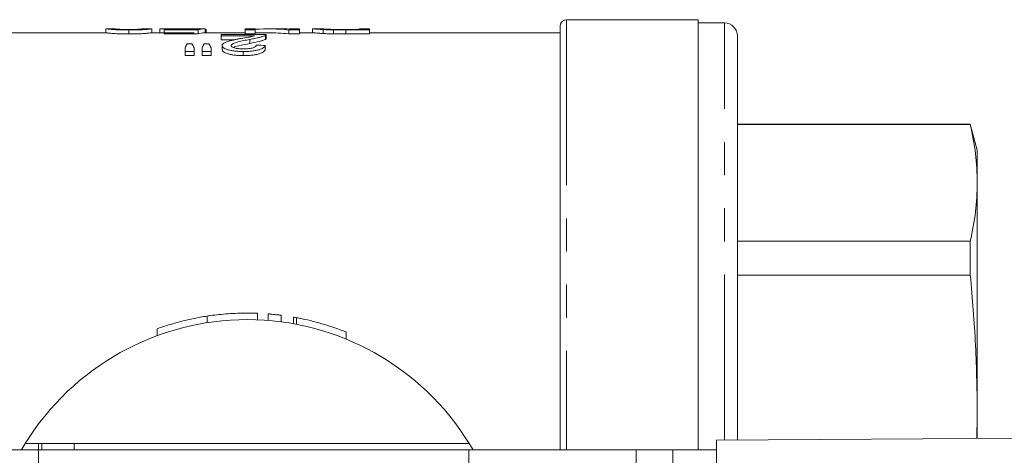
# Model space of a CAD drawing. Units: millimetres. Extents: x 152 to 255, y 89 to 267.
# Drawn here: x 171 to 209, y 115 to 132 of the extents above; entities that cross this region are included whole.
import ezdxf

# ---------------------------------------------------------------- set-up
doc = ezdxf.new("R2010")
doc.units = ezdxf.units.MM
doc.linetypes.add('PHANTOM', pattern=[12.7, 6.35, -1.27, 1.27, -1.27, 1.27, -1.27])

msp = doc.modelspace()

# ---------------------------------------------------------------- linework, layer by layer
at = {"color": 7, "linetype": 'Continuous', "lineweight": 15}
for p, q in [((197.043, 132.19), (191.993, 132.19)), ((197.043, 132.19), (197.043, 115.69)), ((174.32, 131.84), (174.32, 131.69)), ((174.677, 131.84), (174.327, 131.84)), ((175.205, 131.795), (175.205, 131.644)), ((176.076, 131.84), (175.74, 131.84)), ((176.089, 131.84), (176.089, 131.69)), ((176.397, 131.832), (176.397, 131.69)), ((176.551, 131.818), (176.551, 131.797)), ((177.573, 131.818), (176.551, 131.818)), ((176.551, 131.797), (177.858, 131.797)), ((176.551, 131.797), (176.551, 131.647)), ((177.078, 131.84), (176.565, 131.84)), ((177.213, 131.837), (177.213, 131.818)), ((178.094, 131.84), (177.516, 131.84)), ((177.858, 131.797), (177.858, 131.647)), ((178.128, 131.839), (178.128, 131.69)), ((178.166, 131.825), (178.166, 131.69)), ((180.051, 131.84), (179.666, 131.84)), ((179.666, 131.84), (179.666, 131.795)), ((179.666, 131.795), (180.051, 131.795)), ((179.666, 131.795), (179.666, 131.644)), ((180.051, 131.795), (180.051, 131.84)), ((180.051, 131.795), (180.051, 131.644)), ((181.01, 131.84), (180.533, 131.84)), ((181.337, 131.795), (181.743, 131.795)), ((181.337, 131.795), (181.337, 131.644)), ((181.743, 131.84), (181.358, 131.84)), ((181.358, 131.84), (181.358, 131.831)), ((181.743, 131.795), (181.743, 131.84)), ((181.743, 131.795), (181.743, 131.644)), ((182.243, 131.84), (182.243, 131.69)), ((182.632, 131.84), (182.249, 131.84)), ((182.661, 131.81), (182.661, 131.66)), ((183.049, 131.797), (183.049, 131.647)), ((184.051, 131.814), (183.515, 131.814)), ((183.522, 131.795), (184.435, 131.795)), ((184.435, 131.84), (184.051, 131.84)), ((184.051, 131.84), (184.051, 131.814)), ((184.435, 131.795), (184.435, 131.84)), ((184.435, 131.795), (184.435, 131.644)), ((191.743, 115.69), (191.743, 131.94)), ((198.043, 132.065), (197.043, 132.065)), ((174.333, 131.69), (169.993, 131.69)), ((176.551, 131.69), (176.082, 131.69)), ((177.858, 131.647), (176.551, 131.647)), ((179.666, 131.69), (178.094, 131.69)), ((178.743, 131.626), (178.743, 131.567)), ((180.474, 131.626), (178.743, 131.626)), ((178.743, 131.567), (180.027, 131.567)), ((178.743, 131.567), (178.743, 131.415)), ((179.255, 131.415), (178.743, 131.415)), ((180.051, 131.644), (179.666, 131.644)), ((179.841, 131.434), (179.841, 131.281)), ((180.533, 131.69), (180.051, 131.69)), ((180.44, 131.586), (180.44, 131.434)), ((180.474, 131.471), (180.474, 131.622)), ((181.743, 131.644), (181.337, 131.644)), ((182.249, 131.69), (181.743, 131.69)), ((184.435, 131.644), (183.522, 131.644)), ((191.743, 131.69), (184.435, 131.69)), ((198.543, 116.07), (198.543, 131.565)), ((177.358, 131.112), (177.358, 130.971)), ((177.622, 131.259), (177.44, 131.259)), ((177.705, 130.971), (177.705, 131.112)), ((178.012, 131.112), (178.012, 130.971)), ((178.274, 131.259), (178.088, 131.259)), ((178.358, 130.971), (178.358, 131.112)), ((178.781, 131.198), (178.781, 131.043)), ((180.435, 131.202), (180.435, 131.048)), ((177.358, 130.971), (177.705, 130.971)), ((177.358, 130.971), (177.358, 130.815)), ((177.705, 130.815), (177.358, 130.815)), ((177.705, 130.971), (177.705, 130.815)), ((178.012, 130.971), (178.358, 130.971)), ((178.012, 130.971), (178.012, 130.815)), ((178.358, 130.815), (178.012, 130.815)), ((178.358, 130.971), (178.358, 130.815)), ((179.592, 130.971), (179.592, 130.815)), ((207.475, 128.19), (198.543, 128.19)), ((207.475, 128.165), (198.543, 128.165)), ((207.743, 127.19), (207.475, 128.19)), ((207.475, 128.165), (207.475, 128.19)), ((207.743, 127.19), (207.743, 125.934)), ((207.743, 125.934), (207.743, 117.004)), ((198.543, 123.703), (207.475, 123.703)), ((207.475, 122.391), (207.475, 123.703)), ((207.475, 122.391), (198.543, 122.391)), ((180.133, 120.933), (180.133, 120.682)), ((180.55, 120.908), (180.55, 120.657)), ((181.05, 120.856), (181.05, 120.604)), ((178.209, 120.825), (178.209, 120.572)), ((181.514, 120.786), (181.514, 120.532)), ((176.286, 120.339), (176.286, 120.073)), ((183.534, 119.943), (183.534, 120.217)), ((207.743, 117.004), (207.721, 116.132)), ((207.743, 117.004), (207.743, 116.132)), ((197.745, 116.065), (253.735, 116.44)), ((171.232, 115.94), (171.083, 115.69)), ((171.232, 115.94), (188.254, 115.94)), ((171.743, 115.94), (171.743, 115.69)), ((188.254, 115.94), (188.403, 115.69)), ((197.745, 114.815), (197.745, 116.065)), ((171.743, 115.69), (169.743, 115.69)), ((188.243, 115.69), (171.743, 115.69)), ((188.243, 115.69), (188.243, 111.392)), ((194.657, 115.69), (188.243, 115.69)), ((196.071, 115.69), (194.657, 115.69)), ((197.745, 115.69), (196.071, 115.69))]:
    msp.add_line(p, q, dxfattribs=at)
at = {"color": 8, "linetype": 'PHANTOM', "lineweight": 0}
for p, q in [((191.993, 132.19), (191.993, 115.69)), ((183.522, 131.795), (183.522, 131.644)), ((198.043, 116.067), (198.043, 132.065)), ((181.633, 120.764), (181.633, 120.51)), ((171.861, 115.69), (171.861, 115.94)), ((173.111, 115.94), (173.111, 115.69)), ((171.743, 115.69), (171.743, 109.24)), ((194.657, 115.69), (194.657, 104.69)), ((196.071, 115.69), (196.071, 104.69))]:
    msp.add_line(p, q, dxfattribs=at)
at = {"color": 7, "linetype": 'Continuous', "lineweight": 15}
for centre, radius, start, end in [((191.993, 131.94), 0.25, 90, 180), ((198.043, 131.565), 0.5, 0, 90), ((179.743, 110.69), 10, 31.6682, 148.3318)]:
    msp.add_arc(centre, radius, start, end, dxfattribs=at)
for centre, major_axis, ratio, start_param, end_param in [((177.741, 110.69), (0, 21.15), 0.174787, 0.008723, 0.045478), ((178.094, 110.69), (0, 21.15), 0.175, 6.274093, 6.346876), ((180.533, 110.69), (0, 21.15), 0.580733, 6.217672, 6.322435), ((181.01, 110.69), (0, 21.15), 0.580575, 6.254824, 6.283185), ((178.094, 110.69), (0, 21), 0.175, 0, 0.064147), ((180.533, 110.69), (0, 21), 0.580733, 6.217203, 6.283185), ((178.13, 110.69), (0, 21.15), 0.140187, 0.234925, 0.263159), ((176.916, 110.69), (0, 21.15), 0.143302, 6.020026, 6.048261), ((178.732, 110.69), (0, 21.15), 0.130841, 0.234925, 0.263159), ((177.559, 110.69), (0, 21.15), 0.145379, 6.020026, 6.048261), ((134.051, 110.69), (190.35, 0), 0.111111, 1.324637, 1.326512)]:
    msp.add_ellipse(centre, major_axis=major_axis, ratio=ratio, start_param=start_param, end_param=end_param, dxfattribs=at)
for points, knots in [([(174.327, 131.839), (174.33, 131.839), (174.339, 131.838), (174.446, 131.822), (174.682, 131.805), (174.906, 131.797), (175.089, 131.795), (175.187, 131.795), (175.205, 131.795)], [0, 0, 0, 0, 0.196889, 0.563121, 0.700879, 0.838952, 0.971982, 1, 1, 1, 1]), ([(175.208, 131.814), (175.158, 131.815), (175.056, 131.815), (174.914, 131.819), (174.788, 131.826), (174.684, 131.837), (174.68, 131.838), (174.677, 131.838)], [0, 0, 0, 0, 0.115408, 0.2319447, 0.3774732, 0.5620599, 1, 1, 1, 1]), ([(175.205, 131.795), (175.317, 131.795), (175.506, 131.796), (175.73, 131.806), (175.908, 131.818), (176.057, 131.836), (176.069, 131.837), (176.076, 131.838)], [0, 0, 0, 0, 0.180241, 0.304454, 0.42814, 0.653715, 1, 1, 1, 1]), ([(175.582, 131.824), (175.56, 131.822), (175.537, 131.821), (175.483, 131.819), (175.453, 131.818), (175.39, 131.816), (175.354, 131.816), (175.283, 131.815), (175.246, 131.815), (175.208, 131.814)], [0, 0, 0, 0, 0.25, 0.25, 0.5, 0.5, 0.75, 0.75, 1, 1, 1, 1]), ([(175.74, 131.84), (175.739, 131.84), (175.737, 131.84), (175.719, 131.836), (175.637, 131.829), (175.582, 131.824)], [0, 0, 0, 0, 0.133578, 0.42514, 1, 1, 1, 1]), ([(176.397, 131.832), (176.398, 131.834), (176.4, 131.835), (176.416, 131.837), (176.426, 131.838), (176.459, 131.839), (176.481, 131.84), (176.534, 131.84), (176.566, 131.84), (176.639, 131.84), (176.68, 131.839), (176.769, 131.839), (176.817, 131.838), (176.923, 131.837), (176.979, 131.837), (177.064, 131.837), (177.094, 131.837), (177.153, 131.837), (177.183, 131.837), (177.213, 131.837)], [0, 0, 0, 0, 0.125, 0.125, 0.25, 0.25, 0.375, 0.375, 0.5, 0.5, 0.625, 0.625, 0.75, 0.75, 0.875, 0.875, 0.9375, 0.9375, 1, 1, 1, 1]), ([(177.304, 131.84), (177.23, 131.84), (177.151, 131.84), (177.083, 131.84), (177.078, 131.84)], [0, 0, 0, 0, 0.926966, 1, 1, 1, 1]), ([(177.213, 131.837), (177.236, 131.837), (177.259, 131.837), (177.304, 131.837), (177.326, 131.837), (177.394, 131.837), (177.437, 131.837), (177.52, 131.838), (177.561, 131.838), (177.637, 131.839), (177.673, 131.839), (177.709, 131.839)], [0, 0, 0, 0, 0.125, 0.125, 0.25, 0.25, 0.5, 0.5, 0.75, 0.75, 1, 1, 1, 1]), ([(177.516, 131.84), (177.511, 131.84), (177.46, 131.84), (177.383, 131.84), (177.317, 131.84), (177.304, 131.84)], [0, 0, 0, 0, 0.082775, 0.818656, 1, 1, 1, 1]), ([(182.249, 131.839), (182.252, 131.839), (182.258, 131.839), (182.331, 131.832), (182.468, 131.82), (182.62, 131.812), (182.661, 131.81)], [0, 0, 0, 0, 0.190615, 0.461569, 0.856996, 1, 1, 1, 1]), ([(183.078, 131.817), (183.015, 131.819), (182.866, 131.824), (182.706, 131.833), (182.64, 131.84), (182.634, 131.84), (182.632, 131.84)], [0, 0, 0, 0, 0.199268, 0.468473, 0.828742, 1, 1, 1, 1]), ([(182.661, 131.81), (182.689, 131.809), (182.717, 131.807), (182.777, 131.805), (182.808, 131.804), (182.874, 131.801), (182.908, 131.8), (182.978, 131.799), (183.014, 131.798), (183.049, 131.797)], [0, 0, 0, 0, 0.25, 0.25, 0.5, 0.5, 0.75, 0.75, 1, 1, 1, 1]), ([(175.205, 131.644), (175.096, 131.645), (174.911, 131.646), (174.681, 131.655), (174.495, 131.668), (174.353, 131.686), (174.34, 131.687), (174.333, 131.688)], [0, 0, 0, 0, 0.174972, 0.300546, 0.426599, 0.672192, 1, 1, 1, 1]), ([(176.082, 131.689), (176.078, 131.689), (176.07, 131.688), (175.982, 131.675), (175.796, 131.659), (175.591, 131.649), (175.379, 131.645), (175.252, 131.644), (175.205, 131.644)], [0, 0, 0, 0, 0.196087, 0.5004998, 0.646013, 0.7930745, 0.923229, 1, 1, 1, 1]), ([(177.213, 131.686), (177.125, 131.687), (176.948, 131.687), (176.712, 131.689), (176.608, 131.69), (176.556, 131.69)], [0, 0, 0, 0, 0.331026, 0.664683, 1, 1, 1, 1]), ([(177.709, 131.689), (177.673, 131.689), (177.637, 131.689), (177.56, 131.688), (177.52, 131.688), (177.436, 131.687), (177.393, 131.687), (177.326, 131.687), (177.304, 131.687), (177.259, 131.686), (177.236, 131.686), (177.213, 131.686)], [0, 0, 0, 0, 0.25, 0.25, 0.5, 0.5, 0.75, 0.75, 0.875, 0.875, 1, 1, 1, 1]), ([(179.51, 131.47), (179.466, 131.461), (179.421, 131.453), (179.333, 131.436), (179.29, 131.427), (179.205, 131.409), (179.164, 131.399), (179.084, 131.379), (179.046, 131.369), (178.977, 131.347), (178.945, 131.335), (178.887, 131.311), (178.862, 131.298), (178.822, 131.271), (178.807, 131.257), (178.786, 131.228), (178.783, 131.213), (178.781, 131.198)], [0, 0, 0, 0, 0.125, 0.125, 0.25, 0.25, 0.375, 0.375, 0.5, 0.5, 0.625, 0.625, 0.75, 0.75, 0.875, 0.875, 1, 1, 1, 1]), ([(179.128, 131.198), (179.129, 131.205), (179.13, 131.212), (179.137, 131.225), (179.142, 131.231), (179.162, 131.25), (179.182, 131.262), (179.253, 131.297), (179.318, 131.316), (179.457, 131.354), (179.532, 131.371), (179.684, 131.403), (179.762, 131.419), (179.841, 131.434)], [0, 0, 0, 0, 0.0625, 0.0625, 0.125, 0.125, 0.25, 0.25, 0.5, 0.5, 0.75, 0.75, 1, 1, 1, 1]), ([(180.027, 131.567), (179.993, 131.559), (179.959, 131.55), (179.877, 131.533), (179.832, 131.525), (179.696, 131.502), (179.603, 131.486), (179.51, 131.47)], [0, 0, 0, 0, 0.25, 0.25, 0.5, 0.5, 1, 1, 1, 1]), ([(179.841, 131.434), (179.874, 131.44), (179.907, 131.446), (179.971, 131.458), (180.002, 131.464), (180.094, 131.482), (180.153, 131.494), (180.258, 131.52), (180.303, 131.533), (180.363, 131.553), (180.381, 131.559), (180.413, 131.573), (180.426, 131.58), (180.44, 131.586)], [0, 0, 0, 0, 0.125, 0.125, 0.25, 0.25, 0.5, 0.5, 0.75, 0.75, 0.875, 0.875, 1, 1, 1, 1]), ([(180.44, 131.434), (180.427, 131.428), (180.413, 131.421), (180.382, 131.407), (180.364, 131.401), (180.304, 131.381), (180.258, 131.367), (180.1, 131.329), (179.973, 131.305), (179.841, 131.281)], [0, 0, 0, 0, 0.125, 0.125, 0.25, 0.25, 0.5, 0.5, 1, 1, 1, 1]), ([(180.44, 131.586), (180.451, 131.593), (180.462, 131.6), (180.473, 131.613), (180.474, 131.62), (180.474, 131.626)], [0, 0, 0, 0, 0.5, 0.5, 1, 1, 1, 1]), ([(180.472, 131.471), (180.472, 131.465), (180.471, 131.457), (180.457, 131.445), (180.445, 131.438), (180.44, 131.434)], [0, 0, 0, 0, 0.438123, 0.71825, 1, 1, 1, 1]), ([(182.661, 131.66), (182.571, 131.665), (182.364, 131.678), (182.264, 131.689), (182.253, 131.689), (182.249, 131.689)], [0, 0, 0, 0, 0.341729, 0.792433, 1, 1, 1, 1]), ([(183.049, 131.647), (183.013, 131.648), (182.977, 131.648), (182.907, 131.65), (182.873, 131.651), (182.807, 131.653), (182.776, 131.654), (182.716, 131.657), (182.689, 131.658), (182.661, 131.66)], [0, 0, 0, 0, 0.25, 0.25, 0.5, 0.5, 0.75, 0.75, 1, 1, 1, 1]), ([(178.781, 131.198), (178.783, 131.184), (178.785, 131.171), (178.802, 131.143), (178.814, 131.13), (178.85, 131.103), (178.874, 131.089), (178.929, 131.064), (178.961, 131.052), (179.035, 131.029), (179.076, 131.019), (179.165, 131.001), (179.214, 130.993), (179.317, 130.982), (179.371, 130.978), (179.48, 130.972), (179.536, 130.971), (179.592, 130.971)], [0, 0, 0, 0, 0.125, 0.125, 0.25, 0.25, 0.375, 0.375, 0.5, 0.5, 0.625, 0.625, 0.75, 0.75, 0.875, 0.875, 1, 1, 1, 1]), ([(179.592, 130.815), (179.536, 130.815), (179.481, 130.816), (179.372, 130.821), (179.318, 130.825), (179.215, 130.837), (179.167, 130.844), (179.077, 130.862), (179.035, 130.873), (178.962, 130.896), (178.929, 130.908), (178.874, 130.934), (178.851, 130.947), (178.815, 130.974), (178.802, 130.988), (178.785, 131.016), (178.783, 131.03), (178.781, 131.043)], [0, 0, 0, 0, 0.125, 0.125, 0.25, 0.25, 0.375, 0.375, 0.5, 0.5, 0.625, 0.625, 0.75, 0.75, 0.875, 0.875, 1, 1, 1, 1]), ([(179.599, 131.07), (179.567, 131.071), (179.535, 131.071), (179.473, 131.074), (179.442, 131.076), (179.352, 131.086), (179.3, 131.096), (179.215, 131.122), (179.179, 131.136), (179.148, 131.159), (179.141, 131.167), (179.13, 131.183), (179.128, 131.19), (179.128, 131.198)], [0, 0, 0, 0, 0.125, 0.125, 0.25, 0.25, 0.5, 0.5, 0.75, 0.75, 0.875, 0.875, 1, 1, 1, 1]), ([(179.841, 131.281), (179.697, 131.25), (179.479, 131.204), (179.252, 131.15), (179.218, 131.125), (179.217, 131.124)], [0, 0, 0, 0, 0.650863, 0.988594, 1, 1, 1, 1]), ([(179.592, 130.971), (179.648, 130.971), (179.705, 130.972), (179.816, 130.977), (179.871, 130.981), (179.978, 130.993), (180.028, 131), (180.122, 131.018), (180.165, 131.029), (180.241, 131.052), (180.274, 131.064), (180.329, 131.091), (180.351, 131.104), (180.388, 131.132), (180.403, 131.146), (180.424, 131.175), (180.43, 131.189), (180.435, 131.202)], [0, 0, 0, 0, 0.125, 0.125, 0.25, 0.25, 0.375, 0.375, 0.5, 0.5, 0.625, 0.625, 0.75, 0.75, 0.875, 0.875, 1, 1, 1, 1]), ([(180.435, 131.048), (180.43, 131.034), (180.424, 131.02), (180.403, 130.992), (180.389, 130.978), (180.334, 130.936), (180.281, 130.908), (180.166, 130.873), (180.124, 130.862), (180.031, 130.844), (179.98, 130.837), (179.874, 130.825), (179.819, 130.821), (179.706, 130.816), (179.649, 130.815), (179.592, 130.815)], [0, 0, 0, 0, 0.125, 0.125, 0.25, 0.25, 0.5, 0.5, 0.625, 0.625, 0.75, 0.75, 0.875, 0.875, 1, 1, 1, 1]), ([(180.089, 131.212), (180.088, 131.204), (180.087, 131.195), (180.079, 131.178), (180.072, 131.17), (180.044, 131.145), (180.014, 131.128), (179.925, 131.1), (179.868, 131.088), (179.772, 131.077), (179.738, 131.074), (179.669, 131.071), (179.634, 131.071), (179.599, 131.07)], [0, 0, 0, 0, 0.125, 0.125, 0.25, 0.25, 0.5, 0.5, 0.75, 0.75, 0.875, 0.875, 1, 1, 1, 1]), ([(207.475, 128.165), (207.552, 127.794), (207.707, 127.052), (207.731, 126.307), (207.743, 125.934)], [0, 0, 0, 0, 0.4995167, 1, 1, 1, 1]), ([(207.743, 125.934), (207.731, 125.562), (207.707, 124.817), (207.552, 124.074), (207.475, 123.703)], [0, 0, 0, 0, 0.499485, 1, 1, 1, 1]), ([(207.475, 122.391), (207.552, 121.496), (207.707, 119.703), (207.731, 117.904), (207.743, 117.004)], [0, 0, 0, 0, 0.499517, 1, 1, 1, 1]), ([(180.133, 120.933), (180.121, 120.933), (180.097, 120.934), (179.91, 120.94), (179.634, 120.941), (179.291, 120.932), (178.921, 120.909), (178.566, 120.874), (178.334, 120.843), (178.232, 120.828), (178.209, 120.825)], [0, 0, 0, 0, 0.137408, 0.274812, 0.412267, 0.549493, 0.686354, 0.823513, 0.961767, 1, 1, 1, 1]), ([(181.05, 120.856), (181.047, 120.857), (181.042, 120.857), (180.999, 120.863), (180.936, 120.87), (180.857, 120.879), (180.772, 120.888), (180.689, 120.896), (180.619, 120.903), (180.57, 120.907), (180.552, 120.908), (180.55, 120.908), (180.55, 120.908)], [0, 0, 0, 0, 0.106465, 0.212914, 0.319795, 0.427465, 0.535662, 0.643897, 0.751782, 0.859197, 0.966227, 1, 1, 1, 1]), ([(178.209, 120.825), (178.122, 120.811), (177.948, 120.783), (177.598, 120.715), (177.23, 120.629), (176.87, 120.531), (176.565, 120.436), (176.356, 120.365), (176.289, 120.341), (176.286, 120.339), (176.286, 120.339)], [0, 0, 0, 0, 0.136022, 0.27198, 0.409734, 0.551091, 0.695192, 0.837816, 0.973909, 1, 1, 1, 1]), ([(181.633, 120.764), (181.611, 120.768), (181.565, 120.777), (181.526, 120.784), (181.509, 120.787), (181.514, 120.786), (181.514, 120.786)], [0, 0, 0, 0, 0.330258, 0.660671, 0.987477, 1, 1, 1, 1]), ([(183.525, 120.217), (183.52, 120.219), (183.51, 120.223), (183.346, 120.287), (183.077, 120.385), (182.707, 120.505), (182.277, 120.625), (181.902, 120.712), (181.702, 120.751), (181.633, 120.764)], [0, 0, 0, 0, 0.120747, 0.265835, 0.417161, 0.578109, 0.74537, 0.911908, 1, 1, 1, 1])]:
    msp.add_open_spline(points, degree=3, knots=knots, dxfattribs=at)
for points in [[(183.049, 131.797), (183.203, 131.795), (183.363, 131.795), (183.522, 131.795)], [(183.515, 131.814), (183.367, 131.815), (183.216, 131.815), (183.078, 131.817)], [(183.522, 131.644), (183.363, 131.644), (183.204, 131.645), (183.049, 131.647)]]:
    msp.add_open_spline(points, degree=3, dxfattribs=at)

doc.saveas('drawing.dxf')
